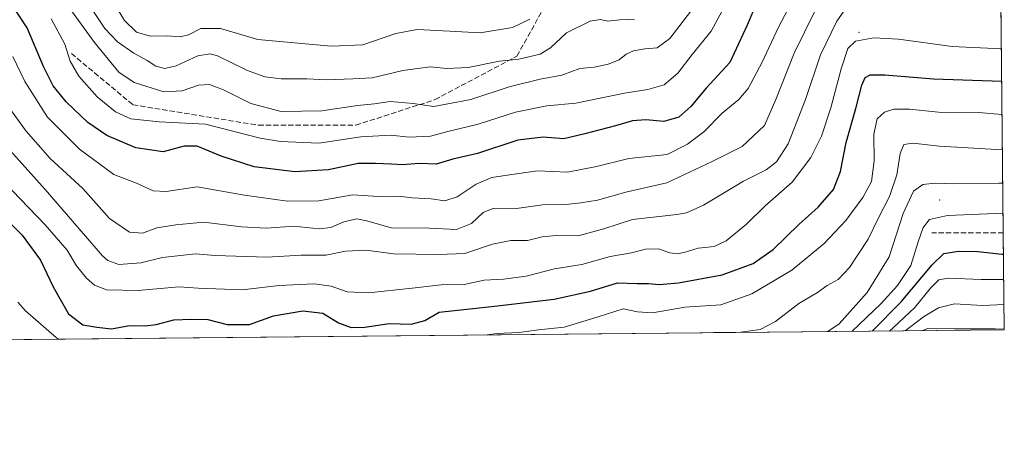
# Model space of a CAD drawing. Units: metres. Extents: x 566337 to 569762, y 4747259 to 4749606.
# Drawn here: x 569457 to 569762, y 4747259 to 4747389 of the extents above; entities that cross this region are included whole.
import ezdxf

# ---------------------------------------------------------------- set-up
doc = ezdxf.new("R2010")
doc.units = ezdxf.units.M
doc.header["$MEASUREMENT"] = 0
doc.linetypes.add('DGN Style 3', pattern=[2.307223458686699, 1.648016756204785, -0.6592067024819142])
for name, color, linetype, lineweight in [('Arbolado forestal CxS', 92, 'Continuous', 0), ('Centroide de Edificación ligera', 7, 'Continuous', 0), ('Comarca CxS', 21, 'Continuous', 0), ('Comunidad Autónoma CxS', 142, 'Continuous', 0), ('Curva de nivel maestra', 30, 'Continuous', 30), ('Curva de nivel normal', 30, 'Continuous', 0), ('Espacio natural protegido CxS', 121, 'Continuous', 0), ('Municipio CxS', 4, 'Continuous', 0), ('Provincia CxS', 1, 'Continuous', 0), ('Senda', 7, 'DGN Style 3', 0)]:
    doc.layers.add(name, color=color, linetype=linetype, lineweight=lineweight)

# ---------------------------------------------------------------- blocks, each defined once
blk = doc.blocks.new('*U21')
at = {"layer": 'Arbolado forestal CxS', "color": 92, "linetype": 'Continuous', "lineweight": 0}
blk.add_polyline3d([(569754.6585999997, 4748019.409700001, 655.9817000000039), (569762.04, 4747292.74, 914.5476000000054), (567460.2888000002, 4747270.000299999, 712.8421999999993)], dxfattribs=at)

msp = doc.modelspace()

# ---------------------------------------------------------------- linework, layer by layer
at = {"layer": 'Arbolado forestal CxS', "color": 92, "linetype": 'Continuous', "lineweight": 0, "extrusion": (-0.00448432968128562, 0.4414465788821256, 0.8972763279952152), "elevation": 2093939.96679259, "flags": 128}
msp.add_lwpolyline([(-617954.3973630599, -4253932.083317342), (-617954.3973630599, -4253851.342039125)], dxfattribs=at)
at = {"layer": 'Arbolado forestal CxS', "color": 92, "linetype": 'Continuous', "lineweight": 0, "extrusion": (-0.004946507183955362, 0.4870142038820967, 0.8733800417251169), "elevation": 2309979.4099634, "flags": 128}
msp.add_lwpolyline([(-617947.4826415507, -4140511.984786648), (-617947.4826415507, -4140477.510157625)], dxfattribs=at)
at = {"layer": 'Arbolado forestal CxS', "color": 92, "linetype": 'Continuous', "lineweight": 0, "extrusion": (-0.07341823868582935, -0.0007253255469657948, 0.9973009756994733), "elevation": -44362.17893628869, "flags": 128}
msp.add_lwpolyline([(-4741432.472449798, 615035.02677296), (-4741432.472449798, 613732.1933907745)], dxfattribs=at)
at = {"layer": 'Centroide de Edificación ligera', "color": 7, "linetype": 'Continuous', "lineweight": 0}
for p in [(569717, 4747385, 886.2854999999981), (569742, 4747333, 909.6085000000021)]:
    msp.add_point(p, dxfattribs=at)
at = {"layer": 'Comarca CxS', "color": 21, "linetype": 'Continuous', "lineweight": 0, "flags": 128}
msp.add_lwpolyline([(567657.2378123007, 4747271.945978963), (566358.9700005038, 4747259.119982487), (566336.5900005053, 4749572.579982461), (566395.3464618939, 4749573.160819861), (569182.4259072948, 4749600.712512788), (569738.5400005319, 4749606.209982463), (569753.2509999997, 4748157.973400001), (569762.0400005303, 4747292.739982486), (569168.7591023821, 4747286.878773694), (567658.2682649684, 4747271.956206298)], close=True, dxfattribs=at)
at = {"layer": 'Comunidad Autónoma CxS', "color": 142, "linetype": 'Continuous', "lineweight": 0, "flags": 128}
msp.add_lwpolyline([(567657.2378123007, 4747271.945978963), (566358.9700005038, 4747259.119982487), (566336.5900005053, 4749572.579982461), (566395.3464618939, 4749573.160819861), (569182.4259072948, 4749600.712512788), (569738.5400005319, 4749606.209982463), (569753.2509999997, 4748157.973400001), (569762.0400005303, 4747292.739982486), (569168.7591023821, 4747286.878773694), (567658.2682649684, 4747271.956206298)], close=True, dxfattribs=at)
at = {"layer": 'Curva de nivel maestra', "color": 30, "linetype": 'Continuous', "lineweight": 30, "flags": 128}
for points, elevation in [([(569685.8499999996, 4747395.530099999), (569682.3700000001, 4747387.170100001), (569676.9500000002, 4747375.620100001), (569669.5999999996, 4747367.6501), (569664.8899999997, 4747362.020099999), (569661.0899999999, 4747358.700099999), (569656.5, 4747357.300100001), (569650.9199999999, 4747357.8301), (569646.7699999996, 4747357.5801), (569641.5, 4747355.970100001), (569631.9800000004, 4747353.5101), (569625.4800000004, 4747351.940099999), (569619.1200000001, 4747352.440099999), (569611.2599999999, 4747351.5601), (569598.7300000004, 4747347.4001), (569591.0800000001, 4747345.6501), (569585.9000000004, 4747344.1501), (569580.6900000004, 4747344.340100001), (569575.4800000004, 4747343.870100001), (569572.0499999998, 4747344.130100001), (569567.1399999997, 4747344.300100001), (569561.7699999996, 4747344.300100001), (569552.5499999998, 4747342.4001), (569542.0999999996, 4747341.780099999), (569529.5199999996, 4747343.280099999), (569519.2199999997, 4747346.5601), (569511.7999999998, 4747349.670100001), (569507.7400000002, 4747349.6601), (569501.3200000003, 4747347.9301), (569492.7800000003, 4747349.190099999), (569483.8399999999, 4747353.0001), (569477.9500000002, 4747357.030099999), (569471.2000000002, 4747363.460100001), (569467.1399999997, 4747368.4001), (569464.1799999997, 4747374.440099999), (569459.0999999996, 4747386.360099999), (569455.25, 4747392.170100001)], 850), ([(569449.4400000004, 4747330.040100001), (569457.5999999996, 4747322.0601), (569463.2800000003, 4747314.340100001), (569467.1699999999, 4747306.090100001), (569471.9400000004, 4747297.700099999), (569476.3600000005, 4747294.3201), (569480.7599999999, 4747293.620100001), (569485.2300000004, 4747293.0801), (569490.7999999998, 4747294.0801), (569495.7100000001, 4747293.9901), (569499.1500000004, 4747294.4301), (569504.6200000001, 4747295.9001), (569510.0899999999, 4747296.040100001), (569515.0800000001, 4747295.970100001), (569521.0800000001, 4747294.420100001), (569528.0800000001, 4747294.450099999), (569535.5, 4747297.0601), (569544.5599999996, 4747298.670100001), (569550.7800000003, 4747297.9101), (569555.6600000003, 4747294.9301), (569559.5199999996, 4747293.440099999), (569563.75, 4747293.540100001), (569571.29, 4747294.670100001), (569578.1600000003, 4747294.470100001), (569582.3899999997, 4747295.630100001), (569586.8399999999, 4747298.190099999), (569603.9500000002, 4747300.040100001), (569622.4800000004, 4747302.2301), (569633.7199999997, 4747304.700099999), (569642.1399999997, 4747307.3301), (569648.25, 4747307.0701), (569651.7300000004, 4747307.0701), (569655.0599999996, 4747306.770099999), (569661.0499999998, 4747307.340100001), (569674.6200000001, 4747309.840100001), (569684.1600000003, 4747313.3301), (569690.4000000004, 4747317.630100001), (569698.3499999996, 4747325.460100001), (569704.3300000001, 4747330.790100001), (569709.0599999996, 4747336.210100001), (569711.2599999999, 4747341.800100001), (569713, 4747350.8201), (569716.0599999996, 4747361.4101), (569717.8700000001, 4747368.610099999), (569718.9100000003, 4747370.960100001), (569720.4100000003, 4747371.770099999), (569725.0499999998, 4747371.840100001), (569740.1399999997, 4747370.600099999), (569761.2570000002, 4747369.8226)], 875), ([(569721.0292999997, 4747292.335000001), (569730.0899999999, 4747301.460100001), (569739.6399999997, 4747312.9001), (569743.29, 4747316.4001), (569747.8700000001, 4747317.190099999), (569753.8099999996, 4747317.020099999), (569761.3099999996, 4747316.1801), (569761.8016999997, 4747316.196599999)], 900)]:
    msp.add_lwpolyline(points, dxfattribs=dict(at, elevation=elevation))
at = {"layer": 'Curva de nivel normal', "color": 30, "linetype": 'Continuous', "lineweight": 0, "flags": 128}
for points, elevation in [([(569466.5800000001, 4747389.189999999), (569470.7599999999, 4747381.300000001), (569472.4600000001, 4747376.050000001), (569475.1500000004, 4747371.430000001), (569480.7800000003, 4747364.99), (569486.4600000001, 4747360.350000001), (569491.2999999998, 4747358.199999999), (569500, 4747357.189999999), (569514.3499999996, 4747356.51), (569531.3899999997, 4747352.189999999), (569537.6200000001, 4747351.15), (569549.5099999999, 4747350.65), (569562.5099999999, 4747352.539999999), (569571.8399999999, 4747353.130000001), (569577.5099999999, 4747352.470000001), (569584.1200000001, 4747352.789999999), (569589.5599999996, 4747354.199999999), (569598.9100000003, 4747356.560000001), (569610.4699999997, 4747360.24), (569620.2400000002, 4747362.189999999), (569629.1799999997, 4747363.02), (569644.2599999999, 4747366.130000001), (569651.5599999996, 4747367.24), (569656.5999999996, 4747368.720000001), (569660.8300000001, 4747372.34), (569665.2400000002, 4747378.15), (569671.1600000003, 4747385.4), (569677.2800000003, 4747396.67)], 845), ([(569469.5700000003, 4747396.34), (569479.9400000004, 4747381.869999999), (569487.5099999999, 4747372.609999999), (569492.2699999996, 4747369.439999999), (569501.5199999996, 4747366.59), (569507.1799999997, 4747366.800000001), (569512.2800000003, 4747368.65), (569515.5899999999, 4747368.859999999), (569519.9299999997, 4747367.109999999), (569528.4400000004, 4747362.880000001), (569537.8300000001, 4747360.480000001), (569550.5099999999, 4747360.689999999), (569561.5099999999, 4747362.300000001), (569566.8399999999, 4747362.800000001), (569571.6100000005, 4747363.52), (569578.7300000004, 4747362.92), (569585.2000000002, 4747362.039999999), (569596.6600000003, 4747364.16), (569608.5099999999, 4747368.08), (569618.1699999999, 4747370.5), (569624.8200000003, 4747371.720000001), (569630.4800000004, 4747373.810000001), (569634.9400000004, 4747374.189999999), (569639.2699999996, 4747375.100000001), (569642.6100000005, 4747376.449999999), (569644.8300000001, 4747378.25), (569647.0999999996, 4747379.289999999), (569650.5599999996, 4747379.92), (569654.4299999997, 4747380.189999999), (569658.3399999999, 4747383.039999999), (569666.8799999999, 4747394.199999999)], 840), ([(569485.5700000003, 4747394.789999999), (569489.25, 4747388.66), (569493, 4747385.050000001), (569497.2100000001, 4747383.76), (569502.5199999996, 4747383.92), (569506.5199999996, 4747383.560000001), (569509.1799999997, 4747384.220000001), (569512.9800000004, 4747386.15), (569519.0199999996, 4747386.189999999), (569530.6399999997, 4747382.77), (569553.3799999999, 4747380.65), (569563.1699999999, 4747381.119999999), (569573.4199999999, 4747384.640000001), (569579.9699999997, 4747385.9), (569590.1200000001, 4747385.4), (569599.5199999996, 4747384.810000001), (569609.54, 4747386.439999999), (569614.9699999997, 4747389.07)], 830), ([(569450.1900000004, 4747352.300000001), (569464.7100000001, 4747336.310000001), (569482.4800000004, 4747315.710000001), (569484.0800000001, 4747314.220000001), (569487.5099999999, 4747313.039999999), (569494.3099999996, 4747313.52), (569501.0300000003, 4747315.17), (569511.3099999996, 4747316.32), (569517.3899999997, 4747315.779999999), (569533.3899999997, 4747315.32), (569544.0199999996, 4747315.92), (569551.6900000004, 4747315.949999999), (569557.8099999996, 4747317.100000001), (569564.25, 4747317.430000001), (569572.7300000004, 4747316.27), (569586.6200000001, 4747316.140000001), (569594.75, 4747316.369999999), (569603.3300000001, 4747319.34), (569609.0099999999, 4747320.49), (569614.2199999997, 4747320.460000001), (569618.7199999997, 4747321.57), (569623.1299999999, 4747321.980000001), (569629.9600000001, 4747321.930000001), (569637.9199999999, 4747324.029999999), (569646.7300000004, 4747326.949999999), (569660.5, 4747328.52), (569663.5499999998, 4747329.01), (569668.8300000001, 4747331.369999999), (569681.1600000003, 4747338.810000001), (569688.2400000002, 4747342.4), (569691.4400000004, 4747344.789999999), (569695.0800000001, 4747350.460000001), (569700.4100000003, 4747364.119999999), (569705.0099999999, 4747378.029999999), (569710.1200000001, 4747388.449999999), (569712.8200000003, 4747392.24)], 865), ([(569450.9100000003, 4747365.180000001), (569458.79, 4747354.33), (569466.25, 4747345.92), (569476.3799999999, 4747336.52), (569484.6399999997, 4747327.220000001), (569490.8499999996, 4747323.039999999), (569494.8899999997, 4747322.74), (569499.2800000003, 4747324.33), (569505.2100000001, 4747325.310000001), (569513.8499999996, 4747326.100000001), (569525.5199999996, 4747324.67), (569533.3399999999, 4747324.32), (569541.8099999996, 4747324.91), (569549.6600000003, 4747324.08), (569553.2400000002, 4747324.460000001), (569557.2699999996, 4747326.220000001), (569561.2699999996, 4747327.15), (569564.4199999999, 4747326.560000001), (569571.9500000002, 4747324.359999999), (569583.8399999999, 4747324.32), (569592.1699999999, 4747323.9), (569596.8399999999, 4747325.730000001), (569600.5, 4747329.140000001), (569603.8300000001, 4747330.460000001), (569610.8300000001, 4747330.4), (569618.8300000001, 4747331.529999999), (569626.1299999999, 4747331.609999999), (569630.7800000003, 4747332.16), (569635.9600000001, 4747332.970000001), (569644.7300000004, 4747335.4), (569657.3700000001, 4747338.34), (569671.4900000002, 4747344.91), (569680.8200000003, 4747349.600000001), (569687.7400000002, 4747356.09), (569691.1699999999, 4747364.199999999), (569696.8499999996, 4747378.529999999), (569703.25, 4747391.57)], 860), ([(569454.6699999999, 4747377.449999999), (569458.3700000001, 4747369.74), (569465.3899999997, 4747358.65), (569475.3799999999, 4747348.779999999), (569485.9400000004, 4747340.92), (569493, 4747338.27), (569498.2199999997, 4747335.84), (569502.1799999997, 4747335.619999999), (569511.8499999996, 4747337.119999999), (569526.5099999999, 4747334.52), (569539.8099999996, 4747332.65), (569549.5, 4747332.76), (569560.0499999998, 4747334.58), (569568, 4747334.119999999), (569574.2100000001, 4747334.189999999), (569578.5099999999, 4747333.65), (569584.3399999999, 4747333.350000001), (569588.6399999997, 4747332.720000001), (569592.3700000001, 4747333.980000001), (569598.2999999998, 4747337.9), (569603.2000000002, 4747339.949999999), (569609.3200000003, 4747340.9), (569617.3300000001, 4747342.060000001), (569626.6600000003, 4747341.680000001), (569635.6600000003, 4747343.380000001), (569645.6600000003, 4747345.92), (569657.4800000004, 4747347.130000001), (569663.79, 4747350.289999999), (569668.9199999999, 4747354.130000001), (569674.5599999996, 4747359.960000001), (569679.7000000002, 4747364.130000001), (569682.6500000004, 4747367.550000001), (569687.0099999999, 4747375.779999999), (569691.9900000002, 4747386.550000001), (569694.8799999999, 4747392.08)], 855), ([(569478.0099999999, 4747393.939999999), (569483.2000000002, 4747386.140000001), (569487.1299999999, 4747382.060000001), (569492.2100000001, 4747378.480000001), (569496.3499999996, 4747376.26), (569499.0099999999, 4747374.52), (569501.8300000001, 4747373.74), (569505.2699999996, 4747374.560000001), (569512.0099999999, 4747377.74), (569515.8399999999, 4747378.32), (569518.1399999997, 4747377.66), (569527.4400000004, 4747373.189999999), (569532.8300000001, 4747371.15), (569537.8600000005, 4747370.600000001), (569545.8399999999, 4747370.529999999), (569551.9100000003, 4747370.26), (569560.1100000005, 4747370.600000001), (569566.0999999996, 4747370.859999999), (569575.5899999999, 4747373.189999999), (569584.0300000003, 4747374.289999999), (569589.1699999999, 4747373.810000001), (569595.8399999999, 4747374.050000001), (569605.5, 4747376.029999999), (569611.5700000003, 4747376.619999999), (569618.1100000005, 4747378.230000001), (569621.3600000005, 4747380.210000001), (569626.3200000003, 4747384.869999999), (569633.6200000001, 4747388.439999999), (569636.8300000001, 4747388.99), (569639.1600000003, 4747388.480000001), (569642.8799999999, 4747388.850000001), (569647.3700000001, 4747389.09)], 835), ([(569449.2699999996, 4747341.180000001), (569464.7100000001, 4747325.289999999), (569471.5199999996, 4747317.430000001), (569474.4199999999, 4747312.619999999), (569477.4699999997, 4747308.789999999), (569479.9500000002, 4747306.560000001), (569483.6699999999, 4747305.16), (569493.5199999996, 4747304.99), (569506.1399999997, 4747306.07), (569512.1100000005, 4747305.720000001), (569525.7400000002, 4747305.17), (569537.2400000002, 4747306.52), (569548.0800000001, 4747307.029999999), (569553.3700000001, 4747306.32), (569558.2999999998, 4747304.5), (569564.9800000004, 4747304.26), (569578.4199999999, 4747305.619999999), (569587.4800000004, 4747306.74), (569594.6200000001, 4747306.82), (569600.8399999999, 4747308.109999999), (569606.8099999996, 4747308.439999999), (569613.7999999998, 4747309.380000001), (569622.5800000001, 4747311.689999999), (569631.0899999999, 4747313), (569639.8600000005, 4747315.480000001), (569646.4199999999, 4747316.600000001), (569650.8300000001, 4747317.779999999), (569654.7999999998, 4747317.84), (569658.3600000005, 4747316.609999999), (569660.6799999997, 4747316.33), (569663.1299999999, 4747316.84), (569667.1600000003, 4747318.109999999), (569672.1299999999, 4747318.600000001), (569675.8099999996, 4747320.390000001), (569682.1500000004, 4747325.560000001), (569687.8600000005, 4747331.199999999), (569696.29, 4747338.51), (569702.1100000005, 4747346.130000001), (569705.3700000001, 4747352.789999999), (569708.2699999996, 4747361.609999999), (569711.4400000004, 4747373.720000001), (569713.5499999998, 4747379.930000001), (569715.9000000004, 4747382.300000001), (569721.5700000003, 4747383.33), (569729.2599999999, 4747382.850000001), (569745.8499999996, 4747380.59), (569761.1549000005, 4747379.8715)], 870), ([(569601.7027000003, 4747291.155999999), (569604.6799999997, 4747291.57), (569611.6600000003, 4747291.880000001), (569617.6799999997, 4747292.720000001), (569625.5800000001, 4747293.58), (569636.1200000001, 4747296.77), (569643.9199999999, 4747299.289999999), (569648.3399999999, 4747298.310000001), (569653.0099999999, 4747297.980000001), (569662.9699999997, 4747299.82), (569674.1600000003, 4747300.529999999), (569683.8200000003, 4747303.9), (569696.1500000004, 4747311.26), (569706.1600000003, 4747319.49), (569712.8600000005, 4747326.689999999), (569718.2199999997, 4747333.789999999), (569720.8399999999, 4747338.789999999), (569721.7300000004, 4747345.130000001), (569721.54, 4747353.460000001), (569722.6600000003, 4747358.130000001), (569724.8899999997, 4747360.26), (569727.8200000003, 4747361.130000001), (569732.6200000001, 4747361.189999999), (569741.6299999999, 4747360.279999999), (569754.0800000001, 4747360.140000001), (569761.3613, 4747359.5557)], 880), ([(569668.1930999998, 4747291.812899999), (569672.0300000003, 4747291.92), (569680.3700000001, 4747292.029999999), (569686.3799999999, 4747292.82), (569691.0599999996, 4747295.350000001), (569698.3700000001, 4747300.890000001), (569704.1100000005, 4747304.33), (569707.1399999997, 4747306.5), (569710.5499999998, 4747308.359999999), (569714.0599999996, 4747312.039999999), (569719.79, 4747320.890000001), (569722.8200000003, 4747327.07), (569726.4500000002, 4747334.140000001), (569728.7000000002, 4747340.850000001), (569729.7300000004, 4747347.470000001), (569730.8600000005, 4747350.210000001), (569733.6600000003, 4747350.66), (569742, 4747349.720000001), (569761.4726, 4747348.6018)], 885), ([(569707.3378, 4747292.1997), (569710.8399999999, 4747294.66), (569719.5700000003, 4747304.359999999), (569726.3300000001, 4747315.41), (569730.6500000004, 4747328.779999999), (569733.9199999999, 4747335.730000001), (569736.7599999999, 4747337.859999999), (569740.5700000003, 4747338.220000001), (569746.3700000001, 4747338.039999999), (569760.3700000001, 4747338.24), (569761.5783000002, 4747338.188100001)], 890), ([(569714.7517999997, 4747292.2729), (569723.8200000003, 4747300.9), (569728.9400000004, 4747306.480000001), (569733.0199999996, 4747312.67), (569735.3799999999, 4747320.08), (569736.9000000004, 4747324.51), (569738.8099999996, 4747327), (569744.4800000004, 4747328.25), (569761.6727999998, 4747328.8861)], 895), ([(569726.4044000005, 4747292.388), (569727.6500000004, 4747293.470000001), (569734.2800000003, 4747299.67), (569739.2100000001, 4747305.66), (569741.7300000004, 4747308.220000001), (569744.6799999997, 4747308.789999999), (569754.9000000004, 4747308.380000001), (569761.8816000001, 4747308.3332)], 905), ([(569456.2599999999, 4747301.279999999), (569458.5499999998, 4747298.640000001), (569468.2300000004, 4747290.26), (569468.875, 4747289.843699999)], 880), ([(569731.3168000003, 4747292.4365), (569736.9400000004, 4747296.789999999), (569741.6399999997, 4747299.619999999), (569746.6399999997, 4747300.779999999), (569755.25, 4747300.26), (569761.9600000001, 4747300.619200001)], 910), ([(569736.4351000004, 4747292.4871), (569738.3300000001, 4747293.210000001), (569746.5800000001, 4747293.039999999), (569759.2100000001, 4747293.100000001), (569762.0373000001, 4747293.0033)], 915)]:
    msp.add_lwpolyline(points, dxfattribs=dict(at, elevation=elevation))
at = {"layer": 'Espacio natural protegido CxS', "color": 121, "linetype": 'Continuous', "lineweight": 0, "flags": 128}
msp.add_lwpolyline([(569753.2509999997, 4748157.973400001), (569762.0400005303, 4747292.739982486), (569168.7591023821, 4747286.878773694), (567658.2682649684, 4747271.956206298)], dxfattribs=at)
at = {"layer": 'Municipio CxS', "color": 4, "linetype": 'Continuous', "lineweight": 0, "flags": 128}
msp.add_lwpolyline([(569753.2509999997, 4748157.973400001), (569762.0400005303, 4747292.739982486), (569168.7591023821, 4747286.878773694)], dxfattribs=at)
at = {"layer": 'Provincia CxS', "color": 1, "linetype": 'Continuous', "lineweight": 0, "flags": 128}
msp.add_lwpolyline([(567657.2378123007, 4747271.945978963), (566358.9700005038, 4747259.119982487), (566336.5900005053, 4749572.579982461), (566395.3464618939, 4749573.160819861), (569182.4259072948, 4749600.712512788), (569738.5400005319, 4749606.209982463), (569753.2509999997, 4748157.973400001), (569762.0400005303, 4747292.739982486), (569168.7591023821, 4747286.878773694), (567658.2682649684, 4747271.956206298)], close=True, dxfattribs=at)
at = {"layer": 'Senda', "color": 7, "linetype": 'DGN Style 3', "lineweight": 0, "extrusion": (0.1366759195944033, 0, 0.9906158150378098), "elevation": 78772.16802204028, "flags": 128}
msp.add_lwpolyline([(4747322.8479, -564290.8857414181), (4747322.8479, -564268.4860384632)], dxfattribs=at)
at = {"layer": 'Senda', "color": 7, "linetype": 'DGN Style 3', "lineweight": 0}
msp.add_polyline3d([(569472.8441000005, 4747378.410499999, 865.7807999999932), (569491.8941000003, 4747362.535499999, 864.9655999999959), (569530.7878999999, 4747356.185500001, 865.9481999999989), (569560.9505000003, 4747356.185500001, 863.9468000000053), (569585.5569000002, 4747364.1231, 861.1288999999962), (569610.9568999996, 4747377.616900001, 855.8916000000027), (569618.8942999998, 4747391.904300001, 853.3141000000032)], dxfattribs=at)

# ---------------------------------------------------------------- block references
at = {"layer": 'Arbolado forestal CxS', "color": 92, "linetype": 'Continuous', "lineweight": 0}
msp.add_blockref('*U21', (0, 0), dxfattribs=at)

doc.saveas('drawing.dxf')
